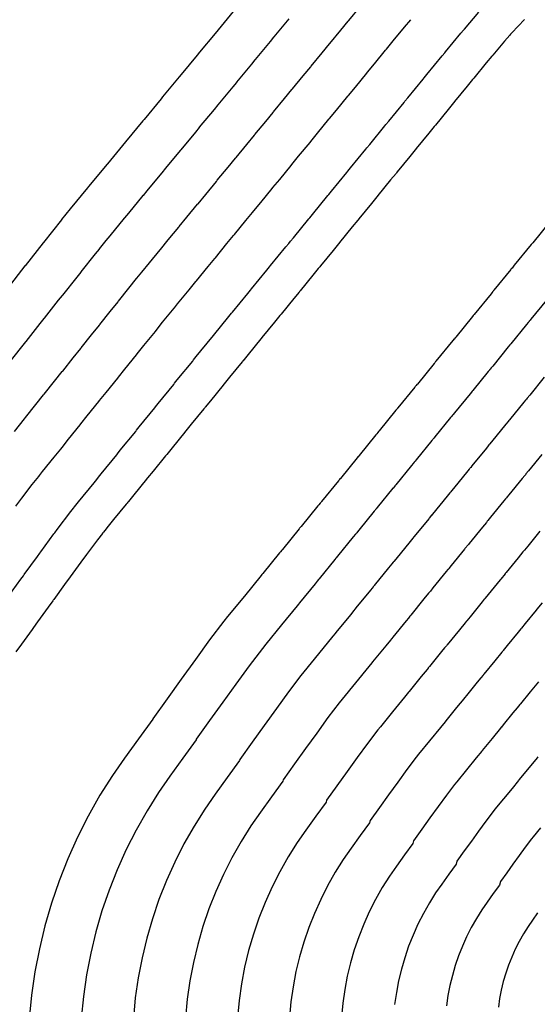
# Model space of a CAD drawing. Extents: x 2080340 to 2085376, y 13836405 to 13843045.
# Drawn here: x 2083642 to 2083675, y 13840121 to 13840184 of the extents above; entities that cross this region are included whole.
import ezdxf

# ---------------------------------------------------------------- set-up
doc = ezdxf.new("R2010")
doc.units = 0
doc.header["$MEASUREMENT"] = 0
doc.layers.add('C-TOPO-MAJR', color=3, linetype='Continuous')
doc.layers.add('C-TOPO-MINR', color=2, linetype='Continuous')

msp = doc.modelspace()

# ---------------------------------------------------------------- linework, layer by layer
at = {"layer": 'C-TOPO-MAJR', "flags": 128}
for points, elevation in [([(2083659.238, 13840184.121), (2083658.279, 13840182.961), (2083658.265, 13840182.944), (2083658.047, 13840182.676), (2083657.091, 13840181.52), (2083657.077, 13840181.503), (2083656.855, 13840181.231), (2083655.903, 13840180.079), (2083655.889, 13840180.062), (2083655.663, 13840179.786), (2083654.714, 13840178.638), (2083654.7, 13840178.62), (2083654.471, 13840178.34), (2083653.525, 13840177.196), (2083653.511, 13840177.178), (2083653.279, 13840176.894), (2083652.336, 13840175.753), (2083652.307, 13840175.718), (2083651.371, 13840174.585), (2083651.132, 13840174.293), (2083651.118, 13840174.275), (2083650.185, 13840173.146), (2083649.943, 13840172.85), (2083649.928, 13840172.832), (2083648.998, 13840171.706), (2083648.753, 13840171.406), (2083648.738, 13840171.388), (2083647.811, 13840170.266), (2083647.563, 13840169.962), (2083647.135, 13840169.43), (2083647.128, 13840169.421), (2083646.879, 13840169.115), (2083645.97, 13840167.962), (2083645.955, 13840167.943), (2083645.702, 13840167.633), (2083644.796, 13840166.483), (2083644.78, 13840166.464), (2083644.524, 13840166.15), (2083643.621, 13840165.005), (2083643.606, 13840164.985), (2083643.347, 13840164.667), (2083642.447, 13840163.526), (2083642.431, 13840163.506), (2083642.169, 13840163.184), (2083641.272, 13840162.047)], 1410), ([(2083675.539, 13840161.237), (2083674.615, 13840160.105), (2083674.46, 13840159.914), (2083674.404, 13840159.846), (2083674.402, 13840159.843), (2083674.362, 13840159.794), (2083674.355, 13840159.786), (2083674.245, 13840159.651), (2083673.322, 13840158.519), (2083673.294, 13840158.485), (2083673.284, 13840158.473), (2083673.236, 13840158.414), (2083673.102, 13840158.25), (2083672.178, 13840157.118), (2083672.057, 13840156.97), (2083672.014, 13840156.916), (2083671.97, 13840156.862), (2083671.849, 13840156.714), (2083670.925, 13840155.582), (2083670.849, 13840155.488), (2083670.816, 13840155.448), (2083670.788, 13840155.414), (2083670.776, 13840155.399), (2083670.749, 13840155.365), (2083670.672, 13840155.272), (2083669.749, 13840154.14), (2083669.626, 13840153.989), (2083669.581, 13840153.935), (2083669.517, 13840153.856), (2083669.34, 13840153.639), (2083668.416, 13840152.507), (2083668.359, 13840152.437), (2083668.351, 13840152.427), (2083668.193, 13840152.233), (2083668.17, 13840152.205), (2083667.247, 13840151.073), (2083667.138, 13840150.941), (2083667.099, 13840150.892), (2083667.071, 13840150.858), (2083666.993, 13840150.763), (2083666.07, 13840149.631), (2083665.947, 13840149.481), (2083665.903, 13840149.426), (2083665.825, 13840149.331), (2083665.611, 13840149.069), (2083664.688, 13840147.937), (2083664.663, 13840147.907), (2083664.624, 13840147.859), (2083664.557, 13840147.777), (2083664.45, 13840147.645), (2083663.526, 13840146.513), (2083663.48, 13840146.457), (2083663.463, 13840146.436), (2083663.386, 13840146.341), (2083663.386, 13840146.341), (2083663.171, 13840146.078), (2083662.247, 13840144.946), (2083662.196, 13840144.883), (2083662.196, 13840144.883), (2083662.053, 13840144.707), (2083661.129, 13840143.575), (2083660.206, 13840142.444), (2083660.006, 13840142.196), (2083659.222, 13840141.164), (2083658.444, 13840140.089), (2083657.666, 13840139.014), (2083656.889, 13840137.94), (2083656.104, 13840136.839), (2083656.085, 13840136.768), (2083655.307, 13840135.693), (2083654.529, 13840134.619), (2083653.873, 13840133.671), (2083653.191, 13840132.588), (2083652.544, 13840131.446), (2083651.958, 13840130.29), (2083651.427, 13840129.108), (2083650.951, 13840127.903), (2083650.532, 13840126.677), (2083650.171, 13840125.432), (2083649.867, 13840124.173), (2083649.623, 13840122.9), (2083649.438, 13840121.617), (2083649.313, 13840120.328)], 1410), ([(2083675.129, 13840137.008), (2083675.083, 13840136.951), (2083675.083, 13840136.951), (2083674.471, 13840136.201), (2083673.926, 13840135.533), (2083673.895, 13840135.495), (2083673.895, 13840135.495), (2083673.487, 13840134.996), (2083672.942, 13840134.327), (2083672.397, 13840133.659), (2083672.279, 13840133.512), (2083671.816, 13840132.903), (2083671.356, 13840132.268), (2083670.897, 13840131.634), (2083670.438, 13840130.999), (2083669.975, 13840130.349), (2083669.92, 13840130.146), (2083669.46, 13840129.512), (2083669.001, 13840128.877), (2083668.613, 13840128.317), (2083668.211, 13840127.678), (2083667.829, 13840127.004), (2083667.483, 13840126.321), (2083667.169, 13840125.623), (2083666.888, 13840124.911), (2083666.641, 13840124.187), (2083666.428, 13840123.452), (2083666.248, 13840122.709), (2083666.104, 13840121.957), (2083665.995, 13840121.2)], 1405)]:
    msp.add_lwpolyline(points, dxfattribs=dict(at, elevation=elevation))
at = {"layer": 'C-TOPO-MINR', "flags": 128}
for points, elevation in [([(2083641.721, 13840157.769), (2083642.369, 13840158.591), (2083642.429, 13840158.666), (2083643.081, 13840159.494), (2083643.587, 13840160.114), (2083643.617, 13840160.152), (2083644.271, 13840160.982), (2083644.775, 13840161.599), (2083644.805, 13840161.637), (2083645.462, 13840162.469), (2083645.963, 13840163.084), (2083645.992, 13840163.121), (2083646.651, 13840163.957), (2083647.15, 13840164.568), (2083647.18, 13840164.606), (2083647.841, 13840165.445), (2083648.337, 13840166.053), (2083648.367, 13840166.091), (2083649.03, 13840166.932), (2083649.524, 13840167.538), (2083649.538, 13840167.555), (2083649.85, 13840167.943), (2083650.342, 13840168.547), (2083651.019, 13840169.366), (2083651.049, 13840169.402), (2083651.539, 13840170.003), (2083652.218, 13840170.824), (2083652.248, 13840170.86), (2083652.736, 13840171.458), (2083653.417, 13840172.282), (2083653.447, 13840172.318), (2083653.932, 13840172.913), (2083654.615, 13840173.74), (2083654.675, 13840173.813), (2083655.363, 13840174.645), (2083655.844, 13840175.234), (2083655.874, 13840175.27), (2083656.564, 13840176.105), (2083657.042, 13840176.691), (2083657.072, 13840176.727), (2083657.764, 13840177.565), (2083658.24, 13840178.148), (2083658.27, 13840178.184), (2083658.965, 13840179.025), (2083659.438, 13840179.605), (2083659.468, 13840179.641), (2083660.165, 13840180.484), (2083660.635, 13840181.061), (2083660.665, 13840181.097), (2083661.365, 13840181.944), (2083661.833, 13840182.517), (2083661.862, 13840182.553), (2083662.565, 13840183.402), (2083663.03, 13840183.973), (2083663.06, 13840184.009), (2083663.764, 13840184.861)], 1411), ([(2083655.684, 13840184.578), (2083654.729, 13840183.423), (2083654.537, 13840183.193), (2083653.547, 13840181.994), (2083653.389, 13840181.804), (2083652.365, 13840180.565), (2083652.237, 13840180.411), (2083651.184, 13840179.135), (2083651.084, 13840179.012), (2083650.002, 13840177.702), (2083649.929, 13840177.612), (2083648.82, 13840176.27), (2083647.665, 13840174.872), (2083647.638, 13840174.839), (2083646.458, 13840173.412), (2083646.457, 13840173.41), (2083646.387, 13840173.326), (2083645.28, 13840171.985), (2083645.276, 13840171.981), (2083644.733, 13840171.305), (2083644.733, 13840171.305), (2083644.727, 13840171.298), (2083643.573, 13840169.833), (2083643.572, 13840169.832), (2083643.562, 13840169.82), (2083642.412, 13840168.361), (2083642.411, 13840168.359), (2083642.397, 13840168.343), (2083641.25, 13840166.888)], 1409), ([(2083641.301, 13840147.207), (2083642.136, 13840148.36), (2083642.298, 13840148.573), (2083642.354, 13840148.647), (2083643.187, 13840149.799), (2083643.35, 13840150.013), (2083643.406, 13840150.087), (2083644.239, 13840151.238), (2083644.296, 13840151.312), (2083644.459, 13840151.527), (2083645.33, 13840152.676), (2083645.498, 13840152.888), (2083645.556, 13840152.962), (2083645.822, 13840153.293), (2083646.81, 13840154.503), (2083646.978, 13840154.716), (2083647.094, 13840154.864), (2083647.263, 13840155.078), (2083648.249, 13840156.287), (2083648.308, 13840156.361), (2083648.477, 13840156.576), (2083649.463, 13840157.784), (2083649.521, 13840157.858), (2083649.691, 13840158.074), (2083650.676, 13840159.28), (2083650.735, 13840159.355), (2083650.905, 13840159.572), (2083651.889, 13840160.777), (2083651.948, 13840160.852), (2083652.119, 13840161.069), (2083653.102, 13840162.274), (2083653.161, 13840162.349), (2083653.333, 13840162.567), (2083654.315, 13840163.771), (2083654.343, 13840163.805), (2083654.424, 13840163.906), (2083655.405, 13840165.109), (2083655.581, 13840165.321), (2083655.641, 13840165.394), (2083656.622, 13840166.596), (2083656.798, 13840166.809), (2083656.858, 13840166.882), (2083657.838, 13840168.083), (2083658.015, 13840168.297), (2083658.075, 13840168.37), (2083659.054, 13840169.57), (2083659.231, 13840169.784), (2083659.353, 13840169.931), (2083659.531, 13840170.147), (2083660.509, 13840171.345), (2083660.57, 13840171.419), (2083660.749, 13840171.636), (2083661.726, 13840172.833), (2083661.787, 13840172.907), (2083661.966, 13840173.124), (2083662.942, 13840174.32), (2083663.004, 13840174.394), (2083663.184, 13840174.612), (2083664.159, 13840175.807), (2083664.221, 13840175.882), (2083664.401, 13840176.101), (2083665.376, 13840177.295), (2083665.437, 13840177.369), (2083665.619, 13840177.589), (2083666.592, 13840178.782), (2083666.654, 13840178.857), (2083666.836, 13840179.077), (2083667.809, 13840180.269), (2083667.871, 13840180.344), (2083668.053, 13840180.565), (2083669.025, 13840181.756), (2083669.192, 13840181.951), (2083669.249, 13840182.018), (2083670.219, 13840183.207), (2083670.387, 13840183.403), (2083670.444, 13840183.47), (2083671.363, 13840184.546)], 1413), ([(2083674.275, 13840184.085), (2083673.483, 13840183.236), (2083673.428, 13840183.181), (2083673.403, 13840183.154), (2083673.383, 13840183.131), (2083673.343, 13840183.084), (2083673.016, 13840182.702), (2083672.254, 13840181.809), (2083672.21, 13840181.757), (2083672.189, 13840181.734), (2083671.845, 13840181.311), (2083671.04, 13840180.325), (2083670.993, 13840180.27), (2083670.973, 13840180.246), (2083670.628, 13840179.823), (2083669.825, 13840178.839), (2083669.774, 13840178.777), (2083669.752, 13840178.75), (2083669.407, 13840178.328), (2083668.602, 13840177.341), (2083668.55, 13840177.279), (2083668.528, 13840177.252), (2083668.183, 13840176.829), (2083667.378, 13840175.843), (2083667.327, 13840175.781), (2083667.305, 13840175.754), (2083666.96, 13840175.331), (2083666.155, 13840174.344), (2083666.104, 13840174.283), (2083666.082, 13840174.256), (2083665.737, 13840173.833), (2083664.931, 13840172.846), (2083664.88, 13840172.784), (2083664.859, 13840172.758), (2083664.513, 13840172.335), (2083663.708, 13840171.347), (2083663.657, 13840171.286), (2083663.635, 13840171.26), (2083663.29, 13840170.837), (2083662.484, 13840169.849), (2083662.434, 13840169.788), (2083662.412, 13840169.762), (2083662.067, 13840169.338), (2083661.26, 13840168.351), (2083661.21, 13840168.289), (2083661.167, 13840168.237), (2083661.117, 13840168.177), (2083660.772, 13840167.754), (2083659.965, 13840166.765), (2083659.916, 13840166.705), (2083659.894, 13840166.679), (2083659.549, 13840166.256), (2083658.742, 13840165.267), (2083658.692, 13840165.207), (2083658.671, 13840165.181), (2083658.325, 13840164.758), (2083657.519, 13840163.769), (2083657.469, 13840163.709), (2083657.448, 13840163.683), (2083656.643, 13840162.696), (2083656.297, 13840162.272), (2083656.287, 13840162.26), (2083656.264, 13840162.232), (2083655.458, 13840161.244), (2083655.112, 13840160.82), (2083655.092, 13840160.794), (2083655.043, 13840160.732), (2083654.236, 13840159.743), (2083653.89, 13840159.319), (2083653.869, 13840159.293), (2083653.821, 13840159.231), (2083653.013, 13840158.242), (2083652.667, 13840157.818), (2083652.647, 13840157.791), (2083652.599, 13840157.73), (2083651.791, 13840156.741), (2083651.445, 13840156.316), (2083651.424, 13840156.29), (2083651.376, 13840156.229), (2083650.569, 13840155.239), (2083650.223, 13840154.815), (2083650.202, 13840154.789), (2083650.154, 13840154.728), (2083649.346, 13840153.738), (2083649, 13840153.314), (2083648.954, 13840153.256), (2083648.913, 13840153.204), (2083648.864, 13840153.141), (2083648.055, 13840152.15), (2083647.708, 13840151.725), (2083647.492, 13840151.456), (2083647.398, 13840151.34), (2083647.354, 13840151.284), (2083647.334, 13840151.258), (2083647.028, 13840150.855), (2083646.318, 13840149.918), (2083646.274, 13840149.861), (2083646.254, 13840149.835), (2083645.962, 13840149.431), (2083645.282, 13840148.491), (2083645.236, 13840148.43), (2083645.216, 13840148.404), (2083644.924, 13840148.001), (2083644.243, 13840147.06), (2083644.197, 13840147), (2083644.178, 13840146.974), (2083643.886, 13840146.571), (2083643.205, 13840145.629), (2083643.159, 13840145.569), (2083643.139, 13840145.544), (2083642.848, 13840145.14), (2083642.166, 13840144.199), (2083642.121, 13840144.139), (2083642.101, 13840144.113), (2083641.809, 13840143.71)], 1413), ([(2083641.805, 13840153.001), (2083642.201, 13840153.522), (2083642.863, 13840154.395), (2083643.27, 13840154.911), (2083643.314, 13840154.967), (2083643.516, 13840155.218), (2083644.265, 13840156.136), (2083644.674, 13840156.653), (2083644.762, 13840156.765), (2083645.172, 13840157.286), (2083645.918, 13840158.2), (2083645.962, 13840158.256), (2083646.374, 13840158.779), (2083647.119, 13840159.691), (2083647.163, 13840159.747), (2083647.576, 13840160.272), (2083648.319, 13840161.182), (2083648.364, 13840161.238), (2083648.778, 13840161.764), (2083649.52, 13840162.673), (2083649.564, 13840162.729), (2083649.98, 13840163.257), (2083650.72, 13840164.163), (2083650.764, 13840164.22), (2083651.182, 13840164.75), (2083651.92, 13840165.654), (2083651.94, 13840165.68), (2083652.137, 13840165.924), (2083652.874, 13840166.828), (2083653.3, 13840167.343), (2083653.345, 13840167.398), (2083654.08, 13840168.299), (2083654.508, 13840168.816), (2083654.553, 13840168.871), (2083655.287, 13840169.771), (2083655.716, 13840170.289), (2083655.761, 13840170.344), (2083656.493, 13840171.242), (2083656.923, 13840171.762), (2083657.014, 13840171.872), (2083657.447, 13840172.396), (2083658.176, 13840173.289), (2083658.222, 13840173.345), (2083658.656, 13840173.87), (2083659.384, 13840174.762), (2083659.429, 13840174.817), (2083659.865, 13840175.345), (2083660.591, 13840176.234), (2083660.637, 13840176.289), (2083661.074, 13840176.819), (2083661.798, 13840177.706), (2083661.844, 13840177.761), (2083662.283, 13840178.293), (2083663.005, 13840179.178), (2083663.051, 13840179.233), (2083663.492, 13840179.766), (2083664.212, 13840180.649), (2083664.258, 13840180.705), (2083664.7, 13840181.24), (2083665.419, 13840182.121), (2083665.465, 13840182.176), (2083665.909, 13840182.713), (2083666.626, 13840183.592), (2083667.031, 13840184.066)], 1412), ([(2083675.882, 13840171.148), (2083674.807, 13840169.83), (2083674.77, 13840169.785), (2083674.71, 13840169.711), (2083673.635, 13840168.394), (2083673.579, 13840168.325), (2083673.488, 13840168.213), (2083673.438, 13840168.152), (2083673.407, 13840168.114), (2083672.332, 13840166.796), (2083672.311, 13840166.771), (2083672.278, 13840166.731), (2083672.27, 13840166.721), (2083672.256, 13840166.704), (2083672.189, 13840166.622), (2083672.148, 13840166.571), (2083671.073, 13840165.254), (2083671.006, 13840165.172), (2083670.965, 13840165.122), (2083669.891, 13840163.804), (2083669.85, 13840163.755), (2083669.785, 13840163.675), (2083669.782, 13840163.671), (2083669.736, 13840163.615), (2083669.734, 13840163.612), (2083669.705, 13840163.578), (2083668.631, 13840162.26), (2083668.624, 13840162.251), (2083668.612, 13840162.237), (2083668.555, 13840162.168), (2083668.521, 13840162.125), (2083667.446, 13840160.808), (2083667.415, 13840160.77), (2083667.364, 13840160.707), (2083667.313, 13840160.645), (2083667.281, 13840160.606), (2083666.206, 13840159.289), (2083666.187, 13840159.265), (2083666.178, 13840159.254), (2083666.146, 13840159.215), (2083666.132, 13840159.198), (2083666.1, 13840159.158), (2083666.08, 13840159.134), (2083665.005, 13840157.816), (2083664.973, 13840157.777), (2083664.921, 13840157.714), (2083664.847, 13840157.622), (2083664.801, 13840157.566), (2083663.726, 13840156.249), (2083663.659, 13840156.167), (2083663.65, 13840156.155), (2083663.609, 13840156.105), (2083663.603, 13840156.098), (2083662.528, 13840154.781), (2083662.5, 13840154.746), (2083662.454, 13840154.69), (2083662.421, 13840154.65), (2083662.401, 13840154.625), (2083661.326, 13840153.308), (2083661.295, 13840153.269), (2083661.243, 13840153.206), (2083661.153, 13840153.095), (2083661.097, 13840153.027), (2083660.022, 13840151.71), (2083659.994, 13840151.675), (2083659.949, 13840151.619), (2083659.931, 13840151.598), (2083659.903, 13840151.564), (2083658.828, 13840150.246), (2083658.817, 13840150.232), (2083658.797, 13840150.208), (2083658.707, 13840150.097), (2083658.707, 13840150.097), (2083658.651, 13840150.029), (2083657.576, 13840148.711), (2083657.516, 13840148.638), (2083657.516, 13840148.638), (2083657.479, 13840148.592), (2083656.404, 13840147.275), (2083655.329, 13840145.957), (2083655.096, 13840145.669), (2083654.184, 13840144.468), (2083653.279, 13840143.217), (2083652.374, 13840141.967), (2083651.469, 13840140.716), (2083650.556, 13840139.435), (2083650.551, 13840139.417), (2083649.646, 13840138.166), (2083648.74, 13840136.915), (2083647.976, 13840135.812), (2083647.183, 13840134.552), (2083646.43, 13840133.223), (2083645.748, 13840131.878), (2083645.13, 13840130.502), (2083644.577, 13840129.1), (2083644.089, 13840127.673), (2083643.668, 13840126.224), (2083643.315, 13840124.758), (2083643.031, 13840123.277), (2083642.815, 13840121.785), (2083642.669, 13840120.284)], 1412), ([(2083675.688, 13840166.165), (2083674.689, 13840164.94), (2083674.639, 13840164.879), (2083674.609, 13840164.842), (2083674.588, 13840164.817), (2083674.576, 13840164.801), (2083674.513, 13840164.725), (2083674.413, 13840164.602), (2083673.414, 13840163.378), (2083673.352, 13840163.302), (2083673.252, 13840163.179), (2083672.253, 13840161.954), (2083672.155, 13840161.835), (2083672.094, 13840161.76), (2083672.092, 13840161.757), (2083672.049, 13840161.704), (2083672.045, 13840161.699), (2083671.975, 13840161.614), (2083670.976, 13840160.39), (2083670.959, 13840160.368), (2083670.948, 13840160.355), (2083670.896, 13840160.291), (2083670.811, 13840160.188), (2083669.812, 13840158.963), (2083669.736, 13840158.87), (2083669.689, 13840158.812), (2083669.641, 13840158.753), (2083669.565, 13840158.66), (2083668.566, 13840157.436), (2083668.518, 13840157.376), (2083668.497, 13840157.351), (2083668.467, 13840157.314), (2083668.454, 13840157.299), (2083668.424, 13840157.262), (2083668.376, 13840157.203), (2083667.377, 13840155.978), (2083667.299, 13840155.883), (2083667.251, 13840155.824), (2083667.182, 13840155.739), (2083667.07, 13840155.602), (2083666.071, 13840154.378), (2083666.009, 13840154.302), (2083666, 13840154.291), (2083665.901, 13840154.169), (2083665.887, 13840154.152), (2083664.887, 13840152.927), (2083664.819, 13840152.843), (2083664.777, 13840152.791), (2083664.746, 13840152.754), (2083664.697, 13840152.694), (2083663.698, 13840151.469), (2083663.621, 13840151.375), (2083663.573, 13840151.316), (2083663.489, 13840151.213), (2083663.354, 13840151.048), (2083662.355, 13840149.823), (2083662.329, 13840149.791), (2083662.287, 13840149.739), (2083662.244, 13840149.687), (2083662.176, 13840149.604), (2083661.177, 13840148.38), (2083661.148, 13840148.344), (2083661.13, 13840148.322), (2083661.046, 13840148.219), (2083661.046, 13840148.219), (2083660.911, 13840148.053), (2083659.912, 13840146.829), (2083659.856, 13840146.76), (2083659.856, 13840146.76), (2083659.766, 13840146.65), (2083658.766, 13840145.425), (2083657.767, 13840144.201), (2083657.551, 13840143.932), (2083656.703, 13840142.816), (2083655.861, 13840141.653), (2083655.02, 13840140.491), (2083654.179, 13840139.328), (2083653.33, 13840138.137), (2083653.318, 13840138.092), (2083652.476, 13840136.93), (2083651.635, 13840135.767), (2083650.924, 13840134.741), (2083650.187, 13840133.57), (2083649.487, 13840132.335), (2083648.853, 13840131.084), (2083648.279, 13840129.805), (2083647.764, 13840128.501), (2083647.311, 13840127.175), (2083646.92, 13840125.828), (2083646.591, 13840124.465), (2083646.327, 13840123.089), (2083646.127, 13840121.701), (2083645.991, 13840120.306)], 1411), ([(2083675.392, 13840156.312), (2083674.544, 13840155.272), (2083674.379, 13840155.069), (2083674.339, 13840155.02), (2083674.298, 13840154.971), (2083674.133, 13840154.768), (2083673.285, 13840153.729), (2083673.18, 13840153.6), (2083673.135, 13840153.545), (2083673.109, 13840153.514), (2083673.099, 13840153.5), (2083673.073, 13840153.469), (2083672.968, 13840153.341), (2083672.12, 13840152.301), (2083671.952, 13840152.095), (2083671.911, 13840152.045), (2083671.852, 13840151.973), (2083671.61, 13840151.675), (2083670.762, 13840150.636), (2083670.709, 13840150.571), (2083670.701, 13840150.562), (2083670.485, 13840150.297), (2083670.454, 13840150.259), (2083669.606, 13840149.22), (2083669.458, 13840149.038), (2083669.422, 13840148.994), (2083669.396, 13840148.962), (2083669.289, 13840148.832), (2083668.441, 13840147.792), (2083668.273, 13840147.586), (2083668.233, 13840147.536), (2083668.161, 13840147.449), (2083667.868, 13840147.09), (2083667.021, 13840146.051), (2083666.998, 13840146.023), (2083666.962, 13840145.98), (2083666.87, 13840145.866), (2083666.723, 13840145.686), (2083665.875, 13840144.647), (2083665.812, 13840144.569), (2083665.796, 13840144.551), (2083665.725, 13840144.463), (2083665.725, 13840144.463), (2083665.431, 13840144.103), (2083664.583, 13840143.063), (2083664.535, 13840143.005), (2083664.535, 13840143.005), (2083664.34, 13840142.765), (2083663.492, 13840141.726), (2083662.644, 13840140.687), (2083662.46, 13840140.459), (2083661.74, 13840139.512), (2083661.026, 13840138.525), (2083660.312, 13840137.538), (2083659.598, 13840136.552), (2083658.878, 13840135.541), (2083658.852, 13840135.444), (2083658.138, 13840134.457), (2083657.424, 13840133.47), (2083656.821, 13840132.6), (2083656.195, 13840131.606), (2083655.601, 13840130.558), (2083655.063, 13840129.497), (2083654.576, 13840128.411), (2083654.139, 13840127.305), (2083653.754, 13840126.179), (2083653.422, 13840125.036), (2083653.144, 13840123.88), (2083652.919, 13840122.711), (2083652.749, 13840121.534), (2083652.634, 13840120.35)], 1409), ([(2083675.264, 13840151.41), (2083674.492, 13840150.463), (2083674.278, 13840150.201), (2083674.241, 13840150.155), (2083674.187, 13840150.089), (2083673.879, 13840149.712), (2083673.107, 13840148.765), (2083673.059, 13840148.706), (2083673.052, 13840148.698), (2083672.777, 13840148.36), (2083672.738, 13840148.313), (2083671.965, 13840147.366), (2083671.777, 13840147.135), (2083671.744, 13840147.095), (2083671.72, 13840147.066), (2083671.585, 13840146.9), (2083670.813, 13840145.954), (2083670.6, 13840145.692), (2083670.562, 13840145.647), (2083670.498, 13840145.567), (2083670.125, 13840145.111), (2083669.353, 13840144.165), (2083669.333, 13840144.14), (2083669.3, 13840144.1), (2083669.183, 13840143.956), (2083668.996, 13840143.727), (2083668.224, 13840142.78), (2083668.144, 13840142.682), (2083668.13, 13840142.665), (2083668.065, 13840142.585), (2083668.064, 13840142.585), (2083667.691, 13840142.127), (2083666.919, 13840141.181), (2083666.875, 13840141.128), (2083666.875, 13840141.128), (2083666.626, 13840140.823), (2083665.854, 13840139.876), (2083665.082, 13840138.93), (2083664.915, 13840138.722), (2083664.259, 13840137.859), (2083663.609, 13840136.961), (2083662.959, 13840136.062), (2083662.308, 13840135.164), (2083661.652, 13840134.243), (2083661.619, 13840134.119), (2083660.968, 13840133.221), (2083660.318, 13840132.322), (2083659.769, 13840131.529), (2083659.199, 13840130.624), (2083658.658, 13840129.669), (2083658.168, 13840128.703), (2083657.724, 13840127.714), (2083657.326, 13840126.706), (2083656.976, 13840125.681), (2083656.674, 13840124.64), (2083656.42, 13840123.587), (2083656.215, 13840122.523), (2083656.061, 13840121.45), (2083655.956, 13840120.372)], 1408), ([(2083675.403, 13840146.834), (2083675.069, 13840146.424), (2083675.021, 13840146.366), (2083674.325, 13840145.513), (2083674.096, 13840145.232), (2083674.066, 13840145.196), (2083674.045, 13840145.17), (2083673.881, 13840144.969), (2083673.185, 13840144.115), (2083672.926, 13840143.798), (2083672.892, 13840143.757), (2083672.834, 13840143.685), (2083672.383, 13840143.132), (2083671.686, 13840142.278), (2083671.667, 13840142.256), (2083671.638, 13840142.22), (2083671.496, 13840142.046), (2083671.269, 13840141.767), (2083670.572, 13840140.913), (2083670.475, 13840140.795), (2083670.463, 13840140.779), (2083670.404, 13840140.707), (2083670.404, 13840140.707), (2083669.951, 13840140.152), (2083669.254, 13840139.298), (2083669.215, 13840139.25), (2083669.215, 13840139.25), (2083668.913, 13840138.88), (2083668.217, 13840138.026), (2083667.52, 13840137.173), (2083667.369, 13840136.986), (2083666.778, 13840136.207), (2083666.191, 13840135.397), (2083665.605, 13840134.586), (2083665.018, 13840133.776), (2083664.426, 13840132.945), (2083664.386, 13840132.795), (2083663.799, 13840131.984), (2083663.212, 13840131.174), (2083662.717, 13840130.459), (2083662.203, 13840129.642), (2083661.715, 13840128.781), (2083661.273, 13840127.909), (2083660.872, 13840127.017), (2083660.514, 13840126.108), (2083660.198, 13840125.183), (2083659.925, 13840124.244), (2083659.696, 13840123.294), (2083659.512, 13840122.334), (2083659.372, 13840121.367), (2083659.278, 13840120.394)], 1407), ([(2083675.17, 13840141.803), (2083674.64, 13840141.153), (2083674.019, 13840140.392), (2083674.002, 13840140.372), (2083673.976, 13840140.34), (2083673.809, 13840140.135), (2083673.542, 13840139.808), (2083672.921, 13840139.047), (2083672.807, 13840138.907), (2083672.796, 13840138.893), (2083672.743, 13840138.829), (2083672.743, 13840138.829), (2083672.211, 13840138.177), (2083671.59, 13840137.415), (2083671.555, 13840137.373), (2083671.555, 13840137.373), (2083671.2, 13840136.938), (2083670.579, 13840136.177), (2083669.958, 13840135.416), (2083669.824, 13840135.249), (2083669.297, 13840134.555), (2083668.774, 13840133.833), (2083668.251, 13840133.11), (2083667.728, 13840132.387), (2083667.2, 13840131.647), (2083667.153, 13840131.471), (2083666.63, 13840130.748), (2083666.107, 13840130.025), (2083665.665, 13840129.388), (2083665.207, 13840128.66), (2083664.772, 13840127.892), (2083664.378, 13840127.115), (2083664.021, 13840126.32), (2083663.701, 13840125.51), (2083663.419, 13840124.685), (2083663.176, 13840123.848), (2083662.972, 13840123.001), (2083662.808, 13840122.146), (2083662.683, 13840121.283), (2083662.599, 13840120.416)], 1406), ([(2083675.305, 13840132.478), (2083674.835, 13840131.902), (2083674.733, 13840131.776), (2083674.334, 13840131.251), (2083673.939, 13840130.704), (2083673.543, 13840130.158), (2083673.148, 13840129.611), (2083672.749, 13840129.052), (2083672.687, 13840128.822), (2083672.291, 13840128.275), (2083671.896, 13840127.729), (2083671.562, 13840127.246), (2083671.215, 13840126.696), (2083670.886, 13840126.115), (2083670.588, 13840125.527), (2083670.318, 13840124.926), (2083670.076, 13840124.313), (2083669.863, 13840123.689), (2083669.679, 13840123.057), (2083669.525, 13840122.416), (2083669.4, 13840121.769), (2083669.306, 13840121.116)], 1404), ([(2083675.122, 13840127.039), (2083674.79, 13840126.58), (2083674.51, 13840126.176), (2083674.219, 13840125.714), (2083673.943, 13840125.227), (2083673.693, 13840124.733), (2083673.466, 13840124.229), (2083673.263, 13840123.715), (2083673.084, 13840123.191), (2083672.93, 13840122.661), (2083672.801, 13840122.123), (2083672.696, 13840121.58), (2083672.617, 13840121.033)], 1403)]:
    msp.add_lwpolyline(points, dxfattribs=dict(at, elevation=elevation))

doc.saveas('drawing.dxf')
